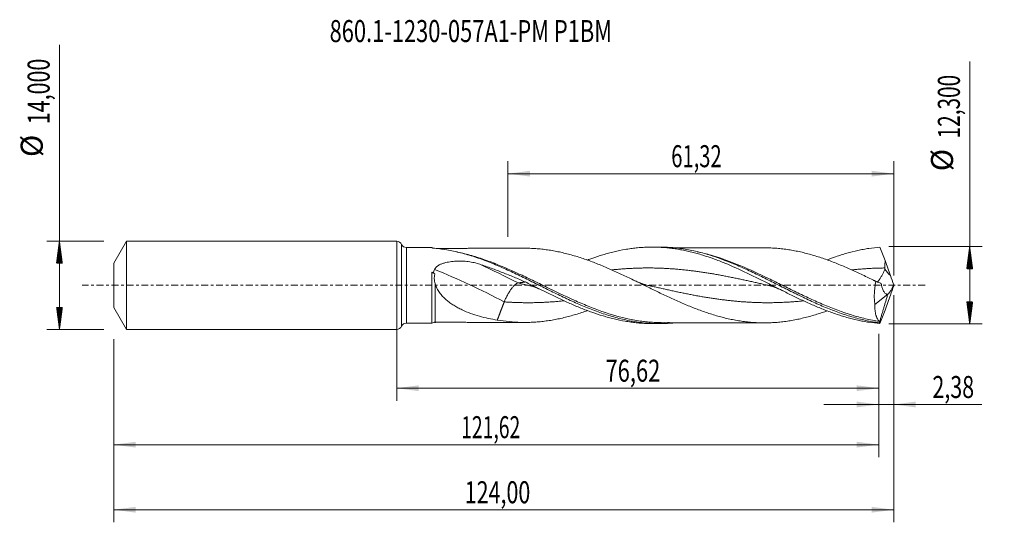
# Model space of a CAD drawing. Units: millimetres. Extents: x -60 to 97, y -38 to 42.
import ezdxf

# ---------------------------------------------------------------- set-up
doc = ezdxf.new("R2010")
doc.units = ezdxf.units.MM
doc.linetypes.add('CENTER', pattern=[47.5, 22, -8.5, 8.5, -8.5])
for name, color, linetype in [('1', 4, 'Continuous'), ('2', 7, 'Continuous'), ('SK1', 4, 'Continuous'), ('SK2', 7, 'Continuous'), ('SK4', 2, 'CENTER'), ('SK6', 5, 'Continuous')]:
    doc.layers.add(name, color=color, linetype=linetype)
doc.styles.add('iso_b_vert', font='simplex.shx')
doc.dimstyles.get("Standard").update_dxf_attribs({"dimtxt": 0.18, "dimasz": 0.18, "dimexe": 0.18, "dimexo": 0.0625, "dimgap": 0.09, "dimtad": 1, "dimzin": 0, "dimdsep": 52, "dimtxsty": 'Standard', "dimcen": 0.09, "dimadec": 0, "dimazin": 0, "dimtfac": 1, "dimtdec": 4, "dimtofl": 0, "dimtmove": 0, "dimatfit": 3, "dimfxl": 1, "dimtolj": 1, "dimtzin": 0, "dimarcsym": 0})

# ---------------------------------------------------------------- blocks, each defined once
blk = doc.blocks.new('_U0')
at = {"layer": '2', "lineweight": 13}
for p, q in [((0, -1.5875), (0, -18.363398)), ((76.6243, -7.7375), (76.6243, -18.363398)), ((0, -16.363398), (76.6243, -16.363398))]:
    blk.add_line(p, q, dxfattribs=at)
at = {"layer": '2', "lineweight": 18}
for points in [[(0, -16.363398), (3.499998, -15.902615), (3.500002, -16.824182)], [(76.6243, -16.363398), (73.124302, -16.824182), (73.124298, -15.902615)]]:
    blk.add_solid(points, dxfattribs=at)
at = {"layer": '2', "lineweight": 13, "insert": (33.174851, -15.330765), "char_height": 3.5, "attachment_point": 7, "line_spacing_factor": 1.084337, "style": 'iso_b_vert'}
blk.add_mtext('\\W0.7317;76,62', dxfattribs=at)
blk = doc.blocks.new('_U1')
at = {"layer": 'SK2', "lineweight": 13}
for p, q in [((79, -1.5875), (79, -37.692985)), ((-45, -8.5875), (-45, -37.692985)), ((-45, -35.692985), (79, -35.692985))]:
    blk.add_line(p, q, dxfattribs=at)
at = {"layer": 'SK2', "lineweight": 18}
for points in [[(-45, -35.692985), (-41.500002, -35.232202), (-41.499998, -36.153769)], [(79, -35.692985), (75.500002, -36.153769), (75.499998, -35.232202)]]:
    blk.add_solid(points, dxfattribs=at)
at = {"layer": 'SK2', "lineweight": 13, "insert": (10.808135, -34.660352), "char_height": 3.5, "attachment_point": 7, "line_spacing_factor": 1.084337, "style": 'iso_b_vert'}
blk.add_mtext('\\W0.7145;124,00', dxfattribs=at)
blk = doc.blocks.new('_U2')
at = {"layer": 'SK2', "lineweight": 13}
for p, q in [((17.68, 7.7375), (17.68, 19.759119)), ((79, 1.5875), (79, 19.759119)), ((17.68, 17.759119), (79, 17.759119))]:
    blk.add_line(p, q, dxfattribs=at)
at = {"layer": 'SK2', "lineweight": 18}
for points in [[(17.68, 17.759119), (21.179998, 18.219903), (21.180002, 17.298335)], [(79, 17.759119), (75.500002, 17.298335), (75.499998, 18.219903)]]:
    blk.add_solid(points, dxfattribs=at)
at = {"layer": 'SK2', "lineweight": 13, "insert": (43.640135, 18.791753), "char_height": 3.5, "attachment_point": 7, "line_spacing_factor": 1.084337, "style": 'iso_b_vert'}
blk.add_mtext('\\W0.6713;61,32', dxfattribs=at)
blk = doc.blocks.new('_U3')
at = {"layer": 'SK2', "lineweight": 13}
for p, q in [((79, -1.5875), (79, -20.952503)), ((76.6243, -7.7375), (76.6243, -20.952503)), ((67.8743, -18.952503), (92.996491, -18.952503))]:
    blk.add_line(p, q, dxfattribs=at)
at = {"layer": 'SK2', "lineweight": 18}
for points in [[(76.6243, -18.952503), (73.124302, -19.413287), (73.124298, -18.491719)], [(79, -18.952503), (82.499998, -18.491719), (82.500002, -19.413287)]]:
    blk.add_solid(points, dxfattribs=at)
at = {"layer": 'SK2', "lineweight": 13, "insert": (85.15186, -17.91987), "char_height": 3.5, "attachment_point": 7, "line_spacing_factor": 1.084337, "style": 'iso_b_vert'}
blk.add_mtext('\\W0.7150;2,38', dxfattribs=at)
blk = doc.blocks.new('_U4')
at = {"layer": 'SK2', "lineweight": 13}
for p, q in [((76.6243, -7.7375), (76.6243, -27.343428)), ((-45, -8.5875), (-45, -27.343428)), ((-45, -25.343428), (76.6243, -25.343428))]:
    blk.add_line(p, q, dxfattribs=at)
at = {"layer": 'SK2', "lineweight": 18}
for points in [[(-45, -25.343428), (-41.500002, -24.882645), (-41.499998, -25.804212)], [(76.6243, -25.343428), (73.124302, -25.804212), (73.124298, -24.882645)]]:
    blk.add_solid(points, dxfattribs=at)
at = {"layer": 'SK2', "lineweight": 13, "insert": (10.241985, -24.310795), "char_height": 3.5, "attachment_point": 7, "line_spacing_factor": 1.084337, "style": 'iso_b_vert'}
blk.add_mtext('\\W0.6440;121,62', dxfattribs=at)

msp = doc.modelspace()

# ---------------------------------------------------------------- hatches: boundary and pattern name
at = {"layer": '2', "lineweight": 13}
h = msp.add_hatch(dxfattribs=at)
h.set_pattern_fill('ANSI31', color=256, scale=0.0062, style=0)
h.paths.add_polyline_path([(91.083, 6.15), (91.544, 2.65), (90.623, 2.65)])
h = msp.add_hatch(dxfattribs=at)
h.set_pattern_fill('ANSI31', color=256, scale=0.0062, style=0)
h.paths.add_polyline_path([(91.083, -6.15), (90.623, -2.65), (91.544, -2.65)])
at = {"layer": 'SK2', "lineweight": 13}
h = msp.add_hatch(dxfattribs=at)
h.set_pattern_fill('ANSI31', color=256, scale=0.0062, style=0)
h.paths.add_polyline_path([(-53.625, 7), (-53.164, 3.5), (-54.086, 3.5)])
h = msp.add_hatch(dxfattribs=at)
h.set_pattern_fill('ANSI31', color=256, scale=0.0062, style=0)
h.paths.add_polyline_path([(-53.625, -7), (-54.086, -3.5), (-53.164, -3.5)])

# ---------------------------------------------------------------- linework, layer by layer
at = {"layer": '1', "lineweight": 18}
for p, q in [((0, -7), (0, 7)), ((5.585, 6.022), (1.544, 6.015)), ((41.706, 6.087), (40.578, 6.085)), ((76.011, -3.066), (78.061, -1.42)), ((78.061, -1.42), (78.062, -1.412)), ((1.544, -6.015), (5.585, -6.022)), ((6.109, -5.876), (6.109, -5.875)), ((40.578, -6.085), (41.706, -6.087))]:
    msp.add_line(p, q, dxfattribs=at)
at = {"layer": '1', "lineweight": 13}
for p, q in [((0.771, 6.507), (0.771, -6.507)), ((1.544, 6.015), (1.544, -6.015))]:
    msp.add_line(p, q, dxfattribs=at)
at = {"layer": '1', "lineweight": 18}
for centre, start, end in [((0, 6.15), 24.86631, 90), ((1.542, 6.865), 204.86631, 270.10313), ((1.542, -6.865), 89.89687, 155.13369), ((0, -6.15), 270, 335.13369)]:
    msp.add_arc(centre, 0.85, start, end, dxfattribs=at)
for centre, start_param, end_param in [((6.106, 6.875), -2.1189104, -1.7993234), ((6.106, -6.875), 1.5702795, 2.1185464)]:
    msp.add_ellipse(centre, major_axis=(1, 0), ratio=0.999999, start_param=start_param, end_param=end_param, dxfattribs=at)
at = {"layer": '1', "lineweight": 13}
for centre, major_axis, ratio, start_param, end_param in [((19.276, -39.044), (-59.817, 43.595), 0.453214, -1.2517691, -1.1554478), ((17.088, -42.045), (-59.817, 43.595), 0.453214, -1.2517691, -1.075104), ((123.194, 41.34), (-59.9, 0), 0.99863, 0.705266, 0.7279809), ((6.108, -6.098), (-0.024, 0.299), 0.44834, 0.7267599, 0.8446945)]:
    msp.add_ellipse(centre, major_axis=major_axis, ratio=ratio, start_param=start_param, end_param=end_param, dxfattribs=at)
at = {"layer": '1', "lineweight": 18}
for points, degree in [([(5.585, 6.022), (5.585, 6.024), (5.585, 6.008), (5.585, 5.972)], 3), ([(5.585, 5.972), (5.585, 5.967), (5.599, 5.961), (5.62, 5.956)], 3), ([(76.806, 6.076), (77.087, 5.386), (77.375, 4.672), (77.658, 3.927)], 3), ([(78.478, 1.539), (78.203, 2.334), (77.929, 3.13), (77.658, 3.927)], 3), ([(5.824, 1.968), (5.749, 2.003), (5.674, 2.039), (5.599, 2.074)], 3), ([(6.046, 1.818), (5.972, 1.867), (5.898, 1.917), (5.824, 1.968)], 3), ([(77.584, 2.563), (77.601, 2.627), (77.606, 2.695), (77.601, 2.762)], 3), ([(20.442, 0.537), (20.15, 0.495), (19.859, 0.454), (19.567, 0.413), (19.276, 0.372)], 4), ([(76.555, 0.467), (76.167, 0.613), (75.784, 0.816)], 2), ([(76.164, 0.629), (76.444, 0.51), (76.726, 0.4), (77.009, 0.299)], 3), ([(76.882, 0.354), (76.841, 0.366), (76.801, 0.38)], 2), ([(79, 0.099), (78.819, 0.573), (78.646, 1.053), (78.478, 1.539)], 3), ([(79, 0.099), (79, 0.033), (79, -0.033), (79, -0.099)], 3), ([(76.76, -5.812), (78.061, -1.42)], 1), ([(78.478, -1.539), (78.203, -2.334), (77.929, -3.13), (77.658, -3.927)], 3), ([(78.061, -1.42), (78.063, -1.413)], 1), ([(78.062, -1.412), (78.062, -1.412), (78.063, -1.412), (78.063, -1.413)], 3), ([(79, -0.099), (78.819, -0.574), (78.645, -1.054), (78.478, -1.539)], 3), ([(17.088, -2.63), (16.811, -3.353), (16.533, -4.075), (16.255, -4.798), (15.978, -5.521)], 4), ([(76.806, -6.076), (77.087, -5.386), (77.375, -4.672), (77.658, -3.927)], 3), ([(5.992, -5.907), (6.092, -5.897), (6.192, -5.887), (6.292, -5.877)], 3), ([(76.76, -5.812), (76.75, -5.774), (76.734, -5.748), (76.714, -5.731)], 3), ([(76.806, -6.076), (76.779, -6.045), (76.755, -6.004), (76.734, -5.954)], 3)]:
    msp.add_open_spline(points, degree=degree, dxfattribs=at)
for points, knots in [([(5.62, 5.956), (5.64, 5.951), (5.666, 5.946), (5.723, 5.937), (5.755, 5.933), (5.852, 5.921), (5.921, 5.914), (5.992, 5.907)], [0, 0, 0, 0, 0.25, 0.25, 0.5, 0.5, 1, 1, 1, 1]), ([(5.992, 5.907), (6.732, 5.836), (7.471, 5.733), (8.58, 5.53), (8.95, 5.455), (9.689, 5.29), (10.058, 5.199), (11.164, 4.908), (11.901, 4.685), (13.01, 4.313), (13.38, 4.182), (14.118, 3.91), (14.487, 3.769), (15.593, 3.329), (16.329, 3.016), (17.438, 2.522), (17.808, 2.354), (18.546, 2.011), (18.914, 1.837), (20.02, 1.308), (20.757, 0.945), (22.234, 0.211), (22.972, -0.158), (24.446, -0.892), (25.182, -1.255), (26.66, -1.968), (27.397, -2.314), (28.871, -2.978), (29.608, -3.296), (31.085, -3.893), (31.821, -4.17), (32.926, -4.551), (33.294, -4.671), (34.032, -4.9), (34.401, -5.007), (35.508, -5.309), (36.244, -5.482), (37.349, -5.694), (37.717, -5.757), (38.454, -5.867), (38.824, -5.914), (39.93, -6.03), (40.666, -6.074), (41.77, -6.09), (42.139, -6.087), (42.876, -6.064), (43.245, -6.044), (43.801, -6.001), (43.989, -5.984), (44.177, -5.966)], [0, 0, 0, 0, 0.0579559, 0.0579559, 0.0869338, 0.0869338, 0.1159118, 0.1159118, 0.1738677, 0.1738677, 0.2028456, 0.2028456, 0.2318236, 0.2318236, 0.2897794, 0.2897794, 0.3187574, 0.3187574, 0.3477353, 0.3477353, 0.4056912, 0.4056912, 0.4636471, 0.4636471, 0.521603, 0.521603, 0.5795589, 0.5795589, 0.6375148, 0.6375148, 0.6954707, 0.6954707, 0.7244486, 0.7244486, 0.7534266, 0.7534266, 0.8113824, 0.8113824, 0.8403604, 0.8403604, 0.8693383, 0.8693383, 0.9272942, 0.9272942, 0.9562722, 0.9562722, 0.9852501, 0.9852501, 1, 1, 1, 1]), ([(20.306, 5.901), (20.202, 5.901), (19.819, 5.9), (19.158, 5.899), (18.298, 5.898), (17.429, 5.896), (16.619, 5.895), (15.86, 5.892), (15.127, 5.891), (14.417, 5.891), (13.806, 5.89), (13.268, 5.888), (12.696, 5.888), (12.044, 5.887), (11.352, 5.885), (10.633, 5.884), (9.862, 5.883), (9.191, 5.881), (8.67, 5.88), (8.29, 5.879), (7.843, 5.879), (7.26, 5.878), (6.726, 5.877), (6.385, 5.875), (6.293, 5.875)], [0, 0, 0, 0, 0.0223996, 0.0818695, 0.1413901, 0.2064773, 0.2676429, 0.3153293, 0.3689919, 0.4243521, 0.4675959, 0.4997132, 0.5395585, 0.5899488, 0.6391144, 0.6877807, 0.7436718, 0.8041005, 0.8313739, 0.8552487, 0.8854308, 0.9269855, 0.9800689, 1, 1, 1, 1]), ([(20.306, 5.901), (20.433, 5.901), (20.56, 5.901), (21.001, 5.895), (21.315, 5.885), (21.943, 5.853), (22.257, 5.832), (22.883, 5.777), (23.197, 5.743), (23.824, 5.663), (24.138, 5.618), (24.766, 5.518), (25.08, 5.462), (25.709, 5.337), (26.023, 5.269), (26.65, 5.125), (26.963, 5.048), (27.591, 4.883), (27.904, 4.794), (28.531, 4.609), (28.845, 4.513), (29.473, 4.31), (29.787, 4.203), (30.416, 3.982), (30.73, 3.867), (31.357, 3.631), (31.67, 3.509), (32.297, 3.258), (32.611, 3.129), (33.238, 2.866), (33.552, 2.731), (34.18, 2.455), (34.494, 2.314), (35.123, 2.029), (35.436, 1.884), (36.064, 1.592), (36.377, 1.443), (37.004, 1.144), (37.317, 0.993), (37.944, 0.69), (38.258, 0.537), (38.887, 0.23), (39.201, 0.076), (39.829, -0.232), (40.143, -0.385), (40.77, -0.691), (41.083, -0.844), (41.71, -1.146), (42.023, -1.297), (42.65, -1.596), (42.964, -1.743), (43.593, -2.035), (43.907, -2.18), (44.535, -2.464), (44.849, -2.603), (45.475, -2.876), (45.789, -3.01), (46.416, -3.272), (46.729, -3.4), (47.356, -3.648), (47.67, -3.769), (48.299, -4.003), (48.613, -4.117), (49.24, -4.335), (49.554, -4.439), (50.181, -4.638), (50.494, -4.734), (51.12, -4.916), (51.434, -5.002), (52.061, -5.163), (52.375, -5.239), (53.004, -5.38), (53.318, -5.446), (53.944, -5.565), (54.258, -5.618), (54.884, -5.714), (55.197, -5.758), (55.824, -5.832), (56.137, -5.863), (56.765, -5.912), (57.079, -5.932), (57.707, -5.96), (58.02, -5.967), (58.647, -5.969), (58.96, -5.964), (59.586, -5.943), (59.899, -5.926), (60.526, -5.881), (60.839, -5.852), (61.466, -5.784), (61.78, -5.745), (62.407, -5.654), (62.721, -5.602), (63.347, -5.487), (63.659, -5.424), (64.285, -5.287), (64.598, -5.213), (65.224, -5.056), (65.537, -4.973), (66.164, -4.797), (66.478, -4.703), (67.341, -4.433), (67.889, -4.246), (68.438, -4.047)], [0, 0, 0, 0, 0.0078979, 0.0078979, 0.0274451, 0.0274451, 0.0469924, 0.0469924, 0.0665397, 0.0665397, 0.086087, 0.086087, 0.1056342, 0.1056342, 0.1251815, 0.1251815, 0.1447288, 0.1447288, 0.1642761, 0.1642761, 0.1838233, 0.1838233, 0.2033706, 0.2033706, 0.2229179, 0.2229179, 0.2424651, 0.2424651, 0.2620124, 0.2620124, 0.2815597, 0.2815597, 0.301107, 0.301107, 0.3206542, 0.3206542, 0.3402015, 0.3402015, 0.3597488, 0.3597488, 0.379296, 0.379296, 0.3988433, 0.3988433, 0.4183906, 0.4183906, 0.4379379, 0.4379379, 0.4574851, 0.4574851, 0.4770324, 0.4770324, 0.4965797, 0.4965797, 0.516127, 0.516127, 0.5356742, 0.5356742, 0.5552215, 0.5552215, 0.5747688, 0.5747688, 0.594316, 0.594316, 0.6138633, 0.6138633, 0.6334106, 0.6334106, 0.6529579, 0.6529579, 0.6725051, 0.6725051, 0.6920524, 0.6920524, 0.7115997, 0.7115997, 0.731147, 0.731147, 0.7506942, 0.7506942, 0.7702415, 0.7702415, 0.7897888, 0.7897888, 0.809336, 0.809336, 0.8288833, 0.8288833, 0.8484306, 0.8484306, 0.8679779, 0.8679779, 0.8875251, 0.8875251, 0.9070724, 0.9070724, 0.9266197, 0.9266197, 0.9461669, 0.9461669, 0.9657142, 0.9657142, 1, 1, 1, 1]), ([(30.311, 4.021), (30.549, 4.111), (30.786, 4.198), (31.611, 4.491), (32.198, 4.685), (33.079, 4.95), (33.373, 5.034), (33.961, 5.194), (34.256, 5.269), (35.138, 5.481), (35.725, 5.603), (36.605, 5.757), (36.899, 5.803), (37.486, 5.885), (37.779, 5.921), (38.367, 5.982), (38.662, 6.008), (39.25, 6.048), (39.544, 6.063), (40.131, 6.082), (40.424, 6.086), (41.011, 6.084), (41.304, 6.077), (41.891, 6.054), (42.185, 6.036), (42.773, 5.992), (43.067, 5.964), (43.655, 5.898), (43.949, 5.859), (44.536, 5.773), (44.829, 5.724), (45.416, 5.618), (45.709, 5.559), (46.295, 5.433), (46.589, 5.365), (47.177, 5.219), (47.471, 5.141), (48.059, 4.977), (48.353, 4.891), (49.233, 4.619), (49.819, 4.421), (50.699, 4.102), (50.992, 3.992), (51.579, 3.764), (51.873, 3.647), (53.344, 3.044), (54.514, 2.515), (55.981, 1.815), (56.275, 1.673), (56.863, 1.387), (57.157, 1.242), (57.743, 0.951), (58.037, 0.805), (58.623, 0.512), (58.916, 0.364), (59.502, 0.068), (59.795, -0.079), (60.382, -0.375), (60.675, -0.523), (61.263, -0.818), (61.557, -0.965), (62.144, -1.256), (62.437, -1.401), (63.023, -1.687), (63.316, -1.829), (63.902, -2.11), (64.195, -2.248), (64.781, -2.522), (65.074, -2.656), (65.662, -2.921), (65.956, -3.051), (66.543, -3.305), (66.836, -3.429), (67.422, -3.671), (67.714, -3.789), (68.593, -4.133), (69.179, -4.349), (70.06, -4.649), (70.354, -4.745), (70.941, -4.929), (71.234, -5.016), (72.113, -5.266), (72.7, -5.414), (73.58, -5.608), (73.874, -5.668), (74.461, -5.777), (74.754, -5.827), (75.634, -5.96), (76.219, -6.029), (76.806, -6.076)], [0, 0, 0, 0, 0.0153194, 0.0153194, 0.0531918, 0.0531918, 0.0721279, 0.0721279, 0.0910641, 0.0910641, 0.1289364, 0.1289364, 0.1478726, 0.1478726, 0.1668088, 0.1668088, 0.1857449, 0.1857449, 0.2046811, 0.2046811, 0.2236173, 0.2236173, 0.2425534, 0.2425534, 0.2614896, 0.2614896, 0.2804257, 0.2804257, 0.2993619, 0.2993619, 0.3182981, 0.3182981, 0.3372342, 0.3372342, 0.3561704, 0.3561704, 0.3751066, 0.3751066, 0.3940427, 0.3940427, 0.4319151, 0.4319151, 0.4508512, 0.4508512, 0.4697874, 0.4697874, 0.5455321, 0.5455321, 0.5644682, 0.5644682, 0.5834044, 0.5834044, 0.6023405, 0.6023405, 0.6212767, 0.6212767, 0.6402129, 0.6402129, 0.659149, 0.659149, 0.6780852, 0.6780852, 0.6970214, 0.6970214, 0.7159575, 0.7159575, 0.7348937, 0.7348937, 0.7538299, 0.7538299, 0.772766, 0.772766, 0.7917022, 0.7917022, 0.8106384, 0.8106384, 0.8485107, 0.8485107, 0.8674468, 0.8674468, 0.886383, 0.886383, 0.9242553, 0.9242553, 0.9431915, 0.9431915, 0.9621277, 0.9621277, 1, 1, 1, 1]), ([(41.707, 6.087), (41.973, 6.088), (42.24, 6.084), (42.875, 6.064), (43.244, 6.044), (44.351, 5.959), (45.086, 5.869), (46.19, 5.686), (46.558, 5.617), (47.295, 5.464), (47.665, 5.379), (48.77, 5.104), (49.505, 4.891), (50.609, 4.534), (50.977, 4.408), (51.714, 4.144), (52.084, 4.006), (53.189, 3.576), (53.924, 3.269), (55.027, 2.782), (55.395, 2.616), (56.132, 2.276), (56.501, 2.102), (57.606, 1.575), (58.341, 1.212), (59.444, 0.661), (59.812, 0.477), (60.549, 0.105), (60.918, -0.081), (62.022, -0.638), (62.756, -1.008), (64.228, -1.732), (64.966, -2.089), (66.437, -2.772), (67.171, -3.101), (68.642, -3.721), (69.38, -4.013), (70.851, -4.548), (71.585, -4.792), (72.689, -5.117), (73.057, -5.219), (73.794, -5.407), (74.161, -5.494), (74.896, -5.652), (75.264, -5.724), (75.998, -5.851), (76.366, -5.906), (76.734, -5.954)], [0, 0, 0, 0, 0.0228218, 0.0228218, 0.0543437, 0.0543437, 0.1173875, 0.1173875, 0.1489093, 0.1489093, 0.1804312, 0.1804312, 0.243475, 0.243475, 0.2749968, 0.2749968, 0.3065187, 0.3065187, 0.3695625, 0.3695625, 0.4010843, 0.4010843, 0.4326062, 0.4326062, 0.49565, 0.49565, 0.5271719, 0.5271719, 0.5586937, 0.5586937, 0.6217375, 0.6217375, 0.6847812, 0.6847812, 0.747825, 0.747825, 0.8108687, 0.8108687, 0.8739125, 0.8739125, 0.9054344, 0.9054344, 0.9369562, 0.9369562, 0.9684781, 0.9684781, 1, 1, 1, 1]), ([(58.411, 5.968), (58.24, 5.968), (57.891, 5.968), (57.326, 5.966), (56.68, 5.964), (55.964, 5.964), (55.23, 5.962), (54.551, 5.96), (53.942, 5.96), (53.338, 5.96), (52.567, 5.957), (51.689, 5.956), (50.789, 5.954), (50.005, 5.953), (49.271, 5.953), (48.588, 5.951), (47.944, 5.949), (47.287, 5.949), (46.608, 5.948), (45.933, 5.946), (45.365, 5.945), (44.868, 5.945), (44.494, 5.944), (44.255, 5.943), (44.168, 5.943)], [0, 0, 0, 0, 0.0358315, 0.073582, 0.118936, 0.1718542, 0.2243517, 0.2734877, 0.3147675, 0.3524271, 0.4006296, 0.4774585, 0.5373167, 0.5900053, 0.6427622, 0.6918219, 0.7338185, 0.7782964, 0.8301846, 0.8766862, 0.9205929, 0.9497601, 0.9815932, 1, 1, 1, 1]), ([(76.164, 0.629), (75.851, 0.783), (75.538, 0.936), (74.914, 1.24), (74.601, 1.391), (73.976, 1.689), (73.663, 1.837), (73.038, 2.129), (72.724, 2.273), (72.097, 2.556), (71.783, 2.695), (71.157, 2.968), (70.844, 3.101), (70.218, 3.361), (69.905, 3.487), (69.279, 3.733), (68.966, 3.852), (68.34, 4.083), (68.026, 4.195), (67.398, 4.41), (67.084, 4.513), (66.458, 4.709), (66.145, 4.803), (65.519, 4.978), (65.206, 5.061), (64.58, 5.217), (64.267, 5.291), (63.64, 5.428), (63.327, 5.491), (62.699, 5.606), (62.385, 5.658), (61.759, 5.748), (61.446, 5.787), (60.82, 5.854), (60.507, 5.883), (59.881, 5.927), (59.568, 5.944), (58.972, 5.963), (58.689, 5.968), (58.407, 5.968)], [0, 0, 0, 0, 0.0529073, 0.0529073, 0.1058146, 0.1058146, 0.1587219, 0.1587219, 0.2116292, 0.2116292, 0.2645365, 0.2645365, 0.3174438, 0.3174438, 0.3703511, 0.3703511, 0.4232584, 0.4232584, 0.4761657, 0.4761657, 0.529073, 0.529073, 0.5819803, 0.5819803, 0.6348876, 0.6348876, 0.6877949, 0.6877949, 0.7407022, 0.7407022, 0.7936095, 0.7936095, 0.8465168, 0.8465168, 0.8994241, 0.8994241, 0.9523314, 0.9523314, 1, 1, 1, 1]), ([(68.401, 4.056), (68.857, 4.229), (69.313, 4.394), (70.063, 4.65), (70.357, 4.746), (70.944, 4.93), (71.237, 5.017), (72.116, 5.267), (72.702, 5.415), (73.581, 5.608), (73.875, 5.668), (74.462, 5.777), (74.755, 5.827), (75.635, 5.96), (76.22, 6.029), (76.806, 6.076)], [0, 0, 0, 0, 0.1627399, 0.1627399, 0.2673974, 0.2673974, 0.3720549, 0.3720549, 0.5813699, 0.5813699, 0.6860274, 0.6860274, 0.790685, 0.790685, 1, 1, 1, 1]), ([(6.017, 2.537), (6.047, 2.606), (6.087, 2.672), (6.176, 2.794), (6.227, 2.851), (6.337, 2.957), (6.397, 3.007), (6.521, 3.098), (6.586, 3.14), (6.72, 3.219), (6.789, 3.256), (6.93, 3.325), (7.003, 3.357), (7.222, 3.446), (7.372, 3.498), (7.676, 3.588), (7.831, 3.626), (8.144, 3.694), (8.304, 3.723), (8.783, 3.796), (9.104, 3.827), (9.747, 3.86), (10.069, 3.862), (10.553, 3.845), (10.715, 3.835), (11.038, 3.81), (11.2, 3.793), (11.68, 3.733), (11.994, 3.678), (12.614, 3.539), (12.918, 3.454), (13.218, 3.352)], [0, 0, 0, 0, 0.03125, 0.03125, 0.0625, 0.0625, 0.09375, 0.09375, 0.125, 0.125, 0.15625, 0.15625, 0.1875, 0.1875, 0.25, 0.25, 0.3125, 0.3125, 0.375, 0.375, 0.5, 0.5, 0.625, 0.625, 0.6875, 0.6875, 0.75, 0.75, 0.875, 0.875, 1, 1, 1, 1]), ([(13.218, 3.352), (13.819, 3.147), (14.423, 2.934), (15.634, 2.493), (16.238, 2.266), (17.444, 1.798), (18.046, 1.556), (19.246, 1.059), (19.845, 0.802), (20.442, 0.537)], [0, 0, 0, 0, 0.25, 0.25, 0.5, 0.5, 0.75, 0.75, 1, 1, 1, 1]), ([(77.601, 2.762), (77.585, 2.96), (77.587, 3.155), (77.61, 3.543), (77.631, 3.735), (77.658, 3.927)], [0, 0, 0, 0, 0.5, 0.5, 1, 1, 1, 1]), ([(5.599, 2.074), (5.594, 2.014), (5.591, 1.953), (5.589, 1.83), (5.589, 1.768), (5.589, 1.582), (5.589, 1.456), (5.589, 1.078), (5.589, 0.824), (5.589, 0.314), (5.589, 0.058), (5.589, -0.457), (5.589, -0.717), (5.588, -1.479), (5.588, -1.97), (5.588, -2.562), (5.588, -2.679), (5.588, -2.907), (5.588, -3.019), (5.587, -3.347), (5.587, -3.557), (5.587, -3.858), (5.587, -3.956), (5.587, -4.147), (5.587, -4.241), (5.587, -4.51), (5.586, -4.842), (5.586, -5.122), (5.586, -5.312), (5.586, -5.372), (5.586, -5.484), (5.586, -5.536), (5.586, -5.777), (5.586, -5.907), (5.585, -6.004), (5.585, -6.02), (5.585, -6.022)], [0, 0, 0, 0, 0.0167428, 0.0167428, 0.0334856, 0.0334856, 0.0669711, 0.0669711, 0.1339423, 0.1339423, 0.2009134, 0.2009134, 0.2678845, 0.2678845, 0.4018268, 0.4018268, 0.4353124, 0.4353124, 0.468798, 0.468798, 0.5357691, 0.5357691, 0.5692547, 0.5692547, 0.6027402, 0.6027402, 0.6697114, 0.7366825, 0.7366825, 0.7701681, 0.7701681, 0.8036536, 0.8036536, 0.9375959, 0.9375959, 1, 1, 1, 1]), ([(6.046, 1.818), (5.968, 1.856), (5.891, 1.896), (5.778, 1.961), (5.741, 1.983), (5.668, 2.028), (5.633, 2.051), (5.599, 2.074)], [0, 0, 0, 0, 0.5, 0.5, 0.75, 0.75, 1, 1, 1, 1]), ([(5.824, 1.968), (5.848, 2.067), (5.876, 2.165), (5.941, 2.355), (5.977, 2.447), (6.017, 2.537)], [0, 0, 0, 0, 0.5, 0.5, 1, 1, 1, 1]), ([(6.11, 0.269), (6.039, 0.527), (5.984, 0.788), (5.967, 1.119), (5.967, 1.185), (5.97, 1.315), (5.975, 1.379), (5.989, 1.507), (5.998, 1.57), (6.019, 1.695), (6.033, 1.756), (6.046, 1.818)], [0, 0, 0, 0, 0.5, 0.5, 0.625, 0.625, 0.75, 0.75, 0.875, 0.875, 1, 1, 1, 1]), ([(76.392, 0.531), (76.415, 0.553), (76.438, 0.577), (76.495, 0.638), (76.529, 0.677), (76.599, 0.762), (76.636, 0.808), (76.71, 0.907), (76.749, 0.96), (76.829, 1.074), (76.869, 1.134), (76.991, 1.321), (77.074, 1.456), (77.197, 1.674), (77.238, 1.75), (77.318, 1.902), (77.357, 1.98), (77.431, 2.14), (77.466, 2.221), (77.531, 2.389), (77.561, 2.475), (77.584, 2.563)], [0, 0, 0, 0, 0.0709765, 0.0709765, 0.1638788, 0.1638788, 0.2567812, 0.2567812, 0.3496835, 0.3496835, 0.4425859, 0.4425859, 0.6283906, 0.6283906, 0.7212929, 0.7212929, 0.8141953, 0.8141953, 0.9070976, 0.9070976, 1, 1, 1, 1]), ([(15.978, -5.521), (15.496, -5.444), (15.017, -5.356), (14.067, -5.152), (13.596, -5.036), (12.662, -4.773), (12.199, -4.627), (11.282, -4.292), (10.829, -4.107), (10.157, -3.79), (9.934, -3.678), (9.496, -3.44), (9.28, -3.314), (8.855, -3.048), (8.646, -2.908), (8.237, -2.608), (8.038, -2.45), (7.655, -2.115), (7.471, -1.939), (7.208, -1.655), (7.123, -1.558), (6.957, -1.357), (6.877, -1.252), (6.649, -0.933), (6.512, -0.709), (6.335, -0.353), (6.281, -0.23), (6.186, 0.017), (6.144, 0.142), (6.11, 0.269)], [0, 0, 0, 0, 0.125, 0.125, 0.25, 0.25, 0.375, 0.375, 0.5, 0.5, 0.5625, 0.5625, 0.625, 0.625, 0.6875, 0.6875, 0.75, 0.75, 0.8125, 0.8125, 0.84375, 0.84375, 0.875, 0.875, 0.9375, 0.9375, 0.96875, 0.96875, 1, 1, 1, 1]), ([(17.088, -2.63), (17.155, -2.458), (17.23, -2.281), (17.394, -1.925), (17.483, -1.747), (17.672, -1.399), (17.771, -1.228), (17.974, -0.903), (18.078, -0.749), (18.286, -0.463), (18.39, -0.332), (18.594, -0.099), (18.693, 0.002), (18.881, 0.17), (18.97, 0.237), (19.135, 0.333), (19.21, 0.362), (19.276, 0.372)], [0, 0, 0, 0, 0.125, 0.125, 0.25, 0.25, 0.375, 0.375, 0.5, 0.5, 0.625, 0.625, 0.75, 0.75, 0.875, 0.875, 1, 1, 1, 1]), ([(20.442, 0.537), (21.031, 0.243), (21.619, -0.05), (22.794, -0.635), (23.381, -0.927), (24.263, -1.358), (24.557, -1.501), (25.146, -1.785), (25.44, -1.925), (26.029, -2.201), (26.322, -2.338), (26.91, -2.606), (27.203, -2.738), (27.79, -2.997), (28.084, -3.124), (28.672, -3.372), (28.966, -3.494), (29.554, -3.731), (29.849, -3.846), (30.437, -4.07), (30.731, -4.178), (31.612, -4.491), (32.199, -4.685), (33.08, -4.95), (33.374, -5.034), (33.962, -5.194), (34.257, -5.269), (35.139, -5.482), (35.726, -5.604), (36.606, -5.757), (36.9, -5.803), (37.487, -5.885), (37.78, -5.921), (38.369, -5.982), (38.663, -6.008), (39.251, -6.048), (39.545, -6.063), (40.085, -6.08), (40.332, -6.085), (40.578, -6.085)], [0, 0, 0, 0, 0.0875657, 0.0875657, 0.1751314, 0.1751314, 0.2189142, 0.2189142, 0.2626971, 0.2626971, 0.3064799, 0.3064799, 0.3502628, 0.3502628, 0.3940456, 0.3940456, 0.4378285, 0.4378285, 0.4816113, 0.4816113, 0.5253942, 0.5253942, 0.6129599, 0.6129599, 0.6567427, 0.6567427, 0.7005255, 0.7005255, 0.7880912, 0.7880912, 0.8318741, 0.8318741, 0.8756569, 0.8756569, 0.9194398, 0.9194398, 0.9632226, 0.9632226, 1, 1, 1, 1]), ([(20.865, 0.011), (21.042, -0.03), (21.354, -0.111), (21.754, -0.236), (22.067, -0.346), (22.38, -0.465), (22.751, -0.621), (23.031, -0.754), (23.178, -0.827)], [0, 0, 0, 0, 0.2305777, 0.4036998, 0.5191979, 0.6352018, 0.8090072, 1, 1, 1, 1]), ([(39.98, -0.011), (39.824, 0.025), (39.488, 0.11), (38.949, 0.279), (38.364, 0.5), (37.96, 0.683), (37.76, 0.782)], [0, 0, 0, 0, 0.2098778, 0.4522415, 0.7272814, 1, 1, 1, 1]), ([(58.965, 0.01), (59.128, -0.027), (59.479, -0.117), (60.043, -0.296), (60.668, -0.537), (61.103, -0.739), (61.327, -0.851)], [0, 0, 0, 0, 0.2061571, 0.4442684, 0.7145883, 1, 1, 1, 1]), ([(76.164, 0.629), (76.099, 0.313), (76.046, -0.004), (75.986, -0.481), (75.97, -0.64), (75.943, -0.959), (75.932, -1.119), (75.913, -1.594), (75.913, -1.901), (75.934, -2.348), (75.945, -2.495), (75.973, -2.785), (75.99, -2.927), (76.011, -3.066)], [0, 0, 0, 0, 0.25, 0.25, 0.375, 0.375, 0.5, 0.5, 0.75, 0.75, 0.875, 0.875, 1, 1, 1, 1]), ([(78.062, -1.412), (77.995, -1.42), (77.932, -1.414), (77.809, -1.375), (77.749, -1.343), (77.635, -1.256), (77.582, -1.202), (77.482, -1.075), (77.434, -1.003), (77.302, -0.763), (77.227, -0.578), (77.133, -0.269), (77.104, -0.161), (77.052, 0.064), (77.029, 0.18), (77.009, 0.299)], [0, 0, 0, 0, 0.125, 0.125, 0.25, 0.25, 0.375, 0.375, 0.5, 0.5, 0.75, 0.75, 0.875, 0.875, 1, 1, 1, 1]), ([(78.063, -1.413), (78.13, -1.369), (78.202, -1.299), (78.317, -1.161), (78.356, -1.108), (78.436, -0.994), (78.476, -0.932), (78.557, -0.799), (78.598, -0.729), (78.681, -0.579), (78.722, -0.5), (78.803, -0.338), (78.843, -0.255), (78.922, -0.082), (78.961, 0.007), (79, 0.099)], [0, 0, 0, 0, 0.25, 0.25, 0.375, 0.375, 0.5, 0.5, 0.625, 0.625, 0.75, 0.75, 0.875, 0.875, 1, 1, 1, 1]), ([(76.714, -5.731), (76.595, -5.625), (76.49, -5.489), (76.352, -5.239), (76.309, -5.148), (76.251, -5), (76.233, -4.948), (76.198, -4.841), (76.181, -4.786), (76.105, -4.503), (76.061, -4.251), (76.028, -3.903), (76.023, -3.832), (76.014, -3.686), (76.011, -3.611), (76.005, -3.383), (76.006, -3.227), (76.011, -3.066)], [0, 0, 0, 0, 0.25, 0.25, 0.375, 0.375, 0.4375, 0.4375, 0.5, 0.5, 0.75, 0.75, 0.8125, 0.8125, 0.875, 0.875, 1, 1, 1, 1]), ([(30.304, -4.02), (30.236, -4.045), (30.168, -4.069), (29.786, -4.203), (29.472, -4.31), (28.845, -4.513), (28.532, -4.609), (27.905, -4.794), (27.591, -4.882), (26.963, -5.048), (26.648, -5.125), (26.019, -5.27), (25.705, -5.338), (25.077, -5.462), (24.764, -5.518), (24.136, -5.618), (23.822, -5.663), (23.195, -5.743), (22.881, -5.777), (22.252, -5.832), (21.937, -5.853), (21.308, -5.885), (20.994, -5.895), (20.367, -5.903), (20.054, -5.901), (19.428, -5.886), (19.115, -5.872), (18.488, -5.833), (18.175, -5.808), (17.235, -5.714), (16.608, -5.629), (15.978, -5.521)], [0, 0, 0, 0, 0.0142606, 0.0142606, 0.0799765, 0.0799765, 0.1456925, 0.1456925, 0.2114084, 0.2114084, 0.2771244, 0.2771244, 0.3428404, 0.3428404, 0.4085563, 0.4085563, 0.4742723, 0.4742723, 0.5399883, 0.5399883, 0.6057042, 0.6057042, 0.6714202, 0.6714202, 0.7371361, 0.7371361, 0.8028521, 0.8028521, 0.8685681, 0.8685681, 1, 1, 1, 1]), ([(6.109, -5.874), (6.257, -5.875), (6.631, -5.877), (7.162, -5.878), (7.644, -5.878), (8.005, -5.879), (8.334, -5.879), (8.708, -5.88), (9.333, -5.881), (10.173, -5.884), (11.202, -5.885), (12.155, -5.887), (13.079, -5.888), (14.019, -5.89), (14.991, -5.891), (15.983, -5.893), (16.963, -5.895), (17.933, -5.896), (18.931, -5.899), (19.713, -5.9), (20.187, -5.901), (20.303, -5.901)], [0, 0, 0, 0, 0.0316054, 0.0795557, 0.1127075, 0.1334649, 0.1558131, 0.1822548, 0.2124013, 0.2879517, 0.3597009, 0.4296019, 0.4892889, 0.5549855, 0.6281182, 0.6945463, 0.7647555, 0.8349488, 0.8997633, 0.9755157, 1, 1, 1, 1]), ([(42.579, -5.938), (42.207, -5.942), (41.835, -5.938), (41.092, -5.912), (40.721, -5.891), (40.191, -5.849), (40.031, -5.834), (39.871, -5.819)], [0, 0, 0, 0, 0.4133564, 0.4133564, 0.8230243, 0.8230243, 1, 1, 1, 1]), ([(42.24, -5.939), (42.452, -5.939), (42.87, -5.938), (43.501, -5.937), (44.076, -5.943), (44.633, -5.944), (45.193, -5.945), (45.81, -5.946), (46.496, -5.947), (47.245, -5.949), (47.962, -5.949), (48.66, -5.951), (49.404, -5.953), (50.265, -5.953), (51.178, -5.955), (52.068, -5.956), (52.953, -5.958), (53.808, -5.961), (54.666, -5.96), (55.528, -5.964), (56.426, -5.964), (57.315, -5.966), (57.956, -5.968), (58.307, -5.968), (58.39, -5.968)], [0, 0, 0, 0, 0.0408823, 0.0801137, 0.1155235, 0.1500613, 0.1841527, 0.2194571, 0.2642928, 0.3113643, 0.3582343, 0.3971895, 0.4407996, 0.4959815, 0.5569756, 0.6101985, 0.6608377, 0.7215579, 0.7684559, 0.8199571, 0.8811729, 0.9348692, 0.9847306, 1, 1, 1, 1]), ([(76.734, -5.954), (76.741, -5.927), (76.747, -5.901), (76.755, -5.853), (76.758, -5.831), (76.76, -5.812)], [0, 0, 0, 0, 0.5, 0.5, 1, 1, 1, 1])]:
    msp.add_open_spline(points, degree=3, knots=knots, dxfattribs=at)
at = {"layer": '1', "lineweight": 13}
for points, knots in [([(39.871, -5.819), (39.66, -5.798), (39.45, -5.775), (38.869, -5.703), (38.498, -5.649), (37.76, -5.527), (37.392, -5.458), (35.554, -5.078), (34.093, -4.656), (32.254, -4.012), (31.886, -3.878), (31.148, -3.597), (30.778, -3.452), (29.666, -3), (28.929, -2.683), (26.724, -1.695), (25.262, -0.988), (23.421, -0.092), (23.052, 0.087), (22.313, 0.447), (21.941, 0.627), (20.831, 1.163), (20.095, 1.512), (17.892, 2.529), (16.431, 3.16), (14.592, 3.852), (14.224, 3.986), (13.485, 4.241), (13.114, 4.364), (12.001, 4.713), (11.263, 4.919), (10.123, 5.193), (9.72, 5.282), (9.316, 5.362)], [0, 0, 0, 0, 0.0205314, 0.0205314, 0.0566782, 0.0566782, 0.0928249, 0.0928249, 0.2374119, 0.2374119, 0.2735587, 0.2735587, 0.3097054, 0.3097054, 0.3819989, 0.3819989, 0.526586, 0.526586, 0.5627327, 0.5627327, 0.5988795, 0.5988795, 0.671173, 0.671173, 0.81576, 0.81576, 0.8519067, 0.8519067, 0.8880535, 0.8880535, 0.960347, 0.960347, 1, 1, 1, 1]), ([(76.714, -5.731), (76.345, -5.676), (75.974, -5.613), (75.237, -5.471), (74.869, -5.393), (73.767, -5.138), (73.035, -4.939), (70.841, -4.267), (69.38, -3.716), (67.532, -2.933), (67.162, -2.772), (66.425, -2.444), (66.057, -2.277), (64.956, -1.768), (64.225, -1.418), (62.761, -0.708), (62.03, -0.347), (60.562, 0.376), (59.825, 0.739), (57.605, 1.813), (56.143, 2.494), (53.218, 3.718), (51.756, 4.262), (49.906, 4.816), (49.536, 4.921), (48.798, 5.114), (48.431, 5.204), (47.959, 5.309), (47.854, 5.332), (47.75, 5.354)], [0, 0, 0, 0, 0.0380445, 0.0380445, 0.076089, 0.076089, 0.1521781, 0.1521781, 0.3043561, 0.3043561, 0.3424006, 0.3424006, 0.3804451, 0.3804451, 0.4565342, 0.4565342, 0.5326232, 0.5326232, 0.6087122, 0.6087122, 0.7608903, 0.7608903, 0.9130683, 0.9130683, 0.9511129, 0.9511129, 0.9891574, 0.9891574, 1, 1, 1, 1]), ([(58.982, 0.006), (58.899, 0.025), (58.698, 0.071), (58.259, 0.171), (57.785, 0.279), (57.311, 0.386), (56.837, 0.493), (56.363, 0.599), (55.889, 0.704), (55.415, 0.807), (54.941, 0.91), (54.467, 1.011), (53.993, 1.111), (53.519, 1.209), (53.045, 1.305), (52.571, 1.4), (52.097, 1.492), (51.624, 1.581), (51.15, 1.669), (50.676, 1.754), (50.202, 1.836), (49.728, 1.915), (49.254, 1.992), (48.78, 2.065), (48.306, 2.135), (47.832, 2.202), (47.358, 2.266), (46.884, 2.326), (46.41, 2.383), (45.936, 2.435), (45.462, 2.485), (44.988, 2.53), (44.514, 2.572), (44.04, 2.609), (43.566, 2.643), (43.092, 2.672), (42.618, 2.698), (42.144, 2.72), (41.67, 2.737), (41.196, 2.75), (40.722, 2.759), (40.249, 2.763), (39.775, 2.764), (39.301, 2.76), (38.827, 2.752), (38.353, 2.74), (37.879, 2.724), (37.405, 2.703), (36.931, 2.679), (36.457, 2.65), (35.983, 2.617), (35.509, 2.58), (35.035, 2.54), (34.563, 2.495), (34.329, 2.471), (34.212, 2.459)], [0, 0, 0, 0, 0.0100687, 0.0244196, 0.0531214, 0.0674723, 0.0818232, 0.1105249, 0.1248758, 0.1392267, 0.1679285, 0.1822794, 0.1966302, 0.225332, 0.2396829, 0.2540338, 0.2827355, 0.2970864, 0.3114373, 0.3401391, 0.35449, 0.3688408, 0.3975426, 0.4118935, 0.4262444, 0.4549461, 0.469297, 0.4836479, 0.5123497, 0.5267006, 0.5410515, 0.5697532, 0.5841041, 0.598455, 0.6271568, 0.6415076, 0.6558585, 0.6845603, 0.6989112, 0.7132621, 0.7419638, 0.7563147, 0.7706656, 0.7993674, 0.8137183, 0.8280691, 0.8567709, 0.8711218, 0.8854727, 0.9141744, 0.9285253, 0.9428762, 0.971578, 0.9859289, 1, 1, 1, 1]), ([(77.601, 2.762), (77.591, 2.762), (77.464, 2.76), (77.217, 2.757), (76.743, 2.748), (76.269, 2.734), (75.795, 2.716), (75.321, 2.694), (74.847, 2.668), (74.374, 2.637), (73.9, 2.603), (73.426, 2.565), (72.952, 2.522), (72.631, 2.492), (72.429, 2.471), (72.345, 2.462)], [0, 0, 0, 0, 0.005314, 0.07295, 0.1405861, 0.2758582, 0.3434942, 0.4111302, 0.5464023, 0.6140384, 0.6816744, 0.8169465, 0.8845825, 0.9522185, 1, 1, 1, 1]), ([(6.109, -5.875), (6.109, -5.873), (6.109, -5.87), (6.109, -5.85), (6.109, -5.824), (6.109, -5.748), (6.109, -5.65), (6.109, -5.505), (6.109, -5.338), (6.109, -5.242), (6.109, -4.925), (6.109, -4.675), (6.109, -4.241), (6.109, -4.086), (6.109, -3.761), (6.109, -3.591), (6.109, -3.056), (6.109, -2.678), (6.11, -2.082), (6.11, -1.879), (6.11, -1.565), (6.11, -1.459), (6.11, -1.246), (6.11, -1.033), (6.11, -0.817), (6.11, -0.6), (6.11, -0.49), (6.11, -0.164), (6.11, 0.053), (6.11, 0.269)], [0, 0, 0, 0, 0.0294804, 0.0294804, 0.0988032, 0.0988032, 0.168126, 0.2374489, 0.2374489, 0.3067717, 0.3067717, 0.4454174, 0.4454174, 0.5147402, 0.5147402, 0.584063, 0.584063, 0.7227087, 0.7227087, 0.7920315, 0.7920315, 0.8266929, 0.8266929, 0.8613543, 0.8960158, 0.8960158, 0.9306772, 0.9306772, 1, 1, 1, 1]), ([(20.874, 0.008), (20.816, 0.022), (20.683, 0.052), (20.387, 0.119), (19.913, 0.227), (19.513, 0.318), (19.276, 0.372)], [0, 0, 0, 0, 0.110474, 0.2494625, 0.555237, 1, 1, 1, 1]), ([(64.639, -2.469), (64.429, -2.49), (64.101, -2.522), (63.655, -2.562), (63.181, -2.601), (62.707, -2.635), (62.233, -2.666), (61.759, -2.693), (61.285, -2.715), (60.811, -2.733), (60.337, -2.748), (59.863, -2.757), (59.389, -2.763), (58.915, -2.765), (58.441, -2.762), (57.967, -2.755), (57.493, -2.744), (57.019, -2.729), (56.545, -2.709), (56.071, -2.685), (55.598, -2.658), (55.124, -2.626), (54.65, -2.59), (54.176, -2.55), (53.702, -2.507), (53.228, -2.459), (52.754, -2.408), (52.28, -2.353), (51.806, -2.295), (51.332, -2.233), (50.858, -2.167), (50.384, -2.099), (49.91, -2.027), (49.436, -1.951), (48.962, -1.874), (48.488, -1.793), (48.014, -1.709), (47.54, -1.623), (47.066, -1.534), (46.592, -1.443), (46.118, -1.35), (45.644, -1.255), (45.17, -1.157), (44.696, -1.058), (44.223, -0.958), (43.748, -0.856), (43.275, -0.752), (42.801, -0.648), (42.327, -0.542), (41.853, -0.436), (41.379, -0.329), (40.905, -0.222), (40.47, -0.123), (40.154, -0.051), (39.956, -0.005)], [0, 0, 0, 0, 0.0254669, 0.0398684, 0.0542699, 0.083073, 0.0974745, 0.111876, 0.140679, 0.1550805, 0.169482, 0.198285, 0.2126865, 0.227088, 0.255891, 0.2702925, 0.284694, 0.313497, 0.3278986, 0.3423001, 0.3711031, 0.3855046, 0.3999061, 0.4287091, 0.4431106, 0.4575121, 0.4863151, 0.5007166, 0.5151181, 0.5439211, 0.5583226, 0.5727241, 0.6015272, 0.6159287, 0.6303302, 0.6591332, 0.6735347, 0.6879362, 0.7167392, 0.7311407, 0.7455422, 0.7743452, 0.7887467, 0.8031482, 0.8319512, 0.8463527, 0.8607543, 0.8895573, 0.9039588, 0.9183603, 0.9471633, 0.9615648, 0.9759663, 1, 1, 1, 1]), ([(26.6, -2.462), (26.51, -2.472), (26.183, -2.505), (25.738, -2.546), (25.264, -2.586), (24.79, -2.622), (24.316, -2.655), (23.842, -2.682), (23.368, -2.707), (22.894, -2.727), (22.42, -2.742), (21.946, -2.754), (21.473, -2.761), (20.998, -2.764), (20.525, -2.763), (20.051, -2.758), (19.577, -2.748), (19.177, -2.737), (18.821, -2.725), (18.51, -2.712), (18.199, -2.697), (17.725, -2.672), (17.325, -2.646), (17.088, -2.63)], [0, 0, 0, 0, 0.0283027, 0.1030487, 0.1404216, 0.1777946, 0.2525405, 0.2899135, 0.3272865, 0.4020324, 0.4394054, 0.4767784, 0.5515243, 0.5888973, 0.6262703, 0.7010162, 0.7383892, 0.7757622, 0.82715, 0.8505081, 0.8738662, 0.9252541, 1, 1, 1, 1])]:
    msp.add_open_spline(points, degree=3, knots=knots, dxfattribs=at)
at = {"layer": '2', "lineweight": 13}
for p, q in [((91.083, -6.15), (91.083, 35.6)), ((78.212, 6.15), (93.083, 6.15)), ((78.212, -6.15), (93.083, -6.15))]:
    msp.add_line(p, q, dxfattribs=at)
at = {"layer": 'SK1', "lineweight": 18}
for p, q in [((-42.979, 7), (-45, 3.5)), ((-42.979, 7), (-42.979, -7)), ((0, 7), (-42.979, 7)), ((0, -7), (0, 7)), ((-45, 3.5), (-45, -3.5)), ((-45, -3.5), (-42.979, -7)), ((-42.979, -7), (0, -7))]:
    msp.add_line(p, q, dxfattribs=at)
at = {"layer": 'SK2', "lineweight": 13}
for p, q in [((-53.625, -7), (-53.625, 38.226)), ((-46.587, 7), (-55.625, 7)), ((-46.587, -7), (-55.625, -7))]:
    msp.add_line(p, q, dxfattribs=at)
at = {"layer": 'SK4', "lineweight": 18, "ltscale": 0.05}
msp.add_line((84, 0), (-50, 0), dxfattribs=at)

# ---------------------------------------------------------------- texts
at = {"layer": '2', "lineweight": 18, "char_height": 3.5, "attachment_point": 7, "rotation": 90, "line_spacing_factor": 1.084337, "style": 'iso_b_vert'}
for s, insert in [('\\W0.6930;12,300', (89.519, 23.375)), ('%%c', (89.519, 18.152))]:
    msp.add_mtext(s, dxfattribs=dict(at, insert=insert))
at = {"layer": 'SK2', "lineweight": 18, "char_height": 3.5, "attachment_point": 7, "rotation": 90, "line_spacing_factor": 1.084337, "style": 'iso_b_vert'}
for s, insert in [('\\W0.7145;14,000', (-55.19, 25.632)), ('%%c', (-55.19, 20.409))]:
    msp.add_mtext(s, dxfattribs=dict(at, insert=insert))
at = {"layer": 'SK6', "lineweight": 13, "insert": (-10.672, 38.69), "char_height": 3.5, "attachment_point": 7, "line_spacing_factor": 1.084337, "style": 'iso_b_vert'}
msp.add_mtext('\\W0.7280;860.1-1230-057A1-PM P1BM', dxfattribs=at)

# ---------------------------------------------------------------- dimensions: what is measured, and where the dimension line sits
at = {"layer": '2', "lineweight": 13}
dim = msp.add_linear_dim(base=(76.624, -16.363), p1=(0, 0), p2=(76.624, -6.15), dimstyle='Standard', override={"dimtxt": 3.5, "dimasz": 3.5, "dimexe": 2, "dimexo": 1.5875, "dimgap": 1.75, "dimtad": 1, "dimtih": 1, "dimtoh": 0, "dimdec": 2, "dimlfac": 1, "dimdsep": 44, "dimlunit": 2, "dimpost": '<>', "dimtxsty": 'iso_b_vert', "dimsah": 1, "dimse1": 0, "dimse2": 0, "dimsd1": 0, "dimsd2": 0, "dimclrd": 35, "dimclre": 35, "dimclrt": 35, "dimtol": 0, "dimtm": -0.1, "dimtfac": 1, "dimtdec": 2, "dimtofl": 1, "dimtmove": 0, "dimlwd": 13, "dimlwe": 13}, dxfattribs=at)
dim.commit()
dim.dimension.update_dxf_attribs({"geometry": '_U0', "text_midpoint": (38.312, -16.363)})
at = {"layer": 'SK2', "lineweight": 13}
for base, p1, p2, picture, middle in [((79, 17.759), (17.68, 6.15), (79, 0), '_U2', (48.34, 17.759)), ((79, -35.693), (-45, -7), (79, 0), '_U1', (17, -35.693)), ((76.624, -18.953), (79, 0), (76.624, -6.15), '_U3', (96.583, -18.953)), ((76.624, -25.343), (-45, -7), (76.624, -6.15), '_U4', (15.812, -25.343))]:
    dim = msp.add_linear_dim(base=base, p1=p1, p2=p2, dimstyle='Standard', override={"dimtxt": 3.5, "dimasz": 3.5, "dimexe": 2, "dimexo": 1.5875, "dimgap": 1.75, "dimtad": 1, "dimtih": 1, "dimtoh": 0, "dimdec": 2, "dimlfac": 1, "dimdsep": 44, "dimlunit": 2, "dimpost": '<>', "dimtxsty": 'iso_b_vert', "dimsah": 1, "dimse1": 0, "dimse2": 0, "dimsd1": 0, "dimsd2": 0, "dimclrd": 35, "dimclre": 35, "dimclrt": 35, "dimtol": 0, "dimtm": -0.1, "dimtfac": 1, "dimtdec": 2, "dimtofl": 1, "dimtmove": 0, "dimlwd": 13, "dimlwe": 13}, dxfattribs=at)
    dim.commit()
    dim.dimension.update_dxf_attribs({"geometry": picture, "text_midpoint": middle})

doc.saveas('drawing.dxf')
